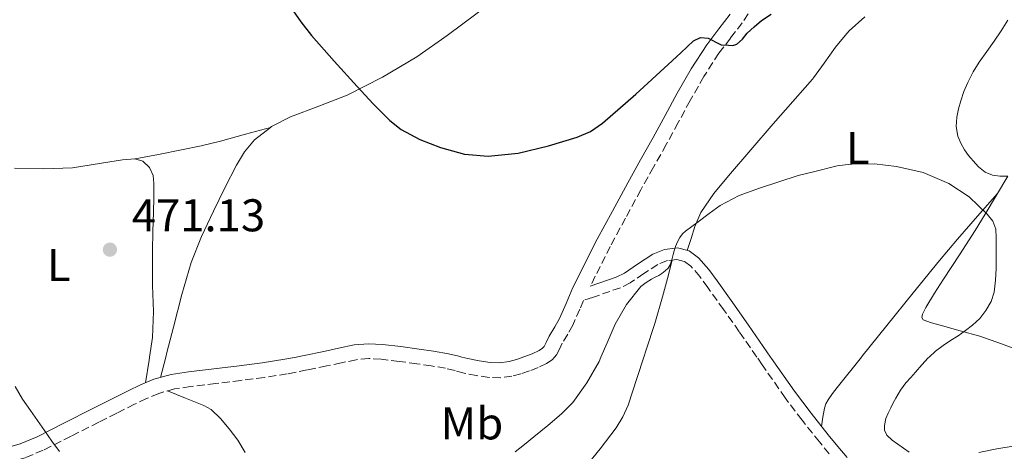
# Model space of a CAD drawing. Units: metres. Extents: x 556451 to 559892, y 4707842 to 4710184.
# Drawn here: x 557585 to 557800, y 4708010 to 4708105 of the extents above; entities that cross this region are included whole.
import ezdxf
from ezdxf.enums import TextEntityAlignment as Align

# ---------------------------------------------------------------- set-up
doc = ezdxf.new("R2010")
doc.units = ezdxf.units.M
doc.header["$MEASUREMENT"] = 0
doc.linetypes.add('DGN Style 3', pattern=[2.435890702152634, 1.739921930109024, -0.6959687720436097])
for name, color, linetype, lineweight in [('Camino', 7, 'DGN Style 3', 0), ('Cota de punto acotado terreno', 7, 'Continuous', 0), ('Curva de nivel directora', 30, 'Continuous', 30), ('Curva de nivel intermedia', 30, 'Continuous', 0), ('Etiqueta de uso rústico', 92, 'Continuous', 0), ('Línea de cambio de uso (parcela vista)', 92, 'Continuous', 0), ('Margen derecho', 7, 'Continuous', 0), ('Punto acotado terreno (símbolo)', 7, 'Continuous', 0)]:
    doc.layers.add(name, color=color, linetype=linetype, lineweight=lineweight)
doc.styles.add('Style-Arial', font='arial.ttf')

# ---------------------------------------------------------------- blocks, each defined once
blk = doc.blocks.new('5PATER')
at = {"layer": 'Punto acotado terreno (símbolo)', "linetype": 'Continuous', "lineweight": 0}
h = blk.add_hatch(color=51, dxfattribs=at)
edge = h.paths.add_edge_path()
edge.add_ellipse((0, 0), major_axis=(-0.1095731443231308, -0.1110710700762829), ratio=0.9994222409660317, start_angle=0, end_angle=360)

msp = doc.modelspace()

# ---------------------------------------------------------------- linework, layer by layer
at = {"layer": 'Camino', "color": 7, "linetype": 'DGN Style 3', "lineweight": 0}
for points in [[(557764.9099999996, 4708145.91, 480.050000000003), (557762.5200000001, 4708140, 479.9400000000024), (557761.2699999984, 4708136.689999999, 479.3099999999978), (557760.019999999, 4708133.390000001, 478.6199999999953), (557758.6599999999, 4708129.650000001, 478.1499999999942), (557758.5700000006, 4708129.420000001, 478.1199999999955), (557757.2899999976, 4708125.9, 477.6699999999984), (557755.7699999999, 4708122.520000001, 477.1499999999942), (557753.8500000021, 4708119.32, 476.6499999999943), (557751.0599999981, 4708115.730000001, 476.1900000000023), (557748.2499999985, 4708112.160000001, 475.9600000000065), (557745.6199999999, 4708108.100000001, 475.8600000000005), (557742.9800000002, 4708104.060000001, 475.770000000004), (557740.4099999997, 4708100.75, 475.6900000000024), (557737.8799999994, 4708097.42, 475.6100000000006), (557734.6000000006, 4708092.320000002, 475.0899999999964), (557731.5599999984, 4708087.08, 474.4700000000012), (557728.9699999979, 4708082.260000001, 474.2299999999959), (557726.3599999994, 4708077.45, 473.9900000000054), (557723.5699999998, 4708072.530000002, 473.6300000000047), (557720.8099999971, 4708067.58, 473.3699999999953), (557717.4600000011, 4708061.400000002, 473.2700000000042), (557714.1199999995, 4708055.210000001, 473.179999999993), (557709.7600000009, 4708046.540000003, 472.4600000000063)], [(557761.9400000012, 4708009.880000001, 467.6499999999941), (557759.8299999967, 4708012.480000001, 467.3999999999942), (557756.0399999982, 4708017.250000001, 467.2400000000052), (557752.3700000001, 4708022.109999999, 467.2599999999948), (557747.3399999988, 4708029.330000003, 467.2700000000041), (557746.1599999986, 4708031.040000002, 467.3000000000031), (557742.3299999975, 4708036.570000002, 467.4199999999983), (557738.8899999998, 4708041.41, 467.8000000000029), (557735.4499999998, 4708046.240000002, 468.5), (557733.6999999997, 4708048.61, 469.0099999999948), (557731.7300000004, 4708050.91, 469.5), (557730.3, 4708051.949999999, 469.679999999993), (557728.6799999995, 4708052.380000001, 469.8600000000007), (557726.6000000008, 4708052.100000001, 470.1399999999995), (557724.5500000011, 4708051.279999999, 470.4199999999984), (557721.4499999987, 4708049.28, 470.9100000000037), (557718.4899999971, 4708047.220000002, 471.3899999999995), (557716.339999999, 4708046.189999999, 471.6999999999971), (557710.2300000003, 4708044.07, 472.5099999999948), (557708.2800000012, 4708043.400000002, 472.7700000000041), (557707.4499999997, 4708041.480000002, 473.3000000000029), (557705.940000001, 4708038.010000001, 473.3699999999953), (557704.829999998, 4708036.010000001, 473.3699999999953), (557703.6099999996, 4708034.060000001, 473.3699999999953), (557703.0100000007, 4708032.790000002, 473.3699999999953), (557702.3700000015, 4708031.52, 473.3699999999953), (557701.94, 4708031.040000002, 473.3600000000007), (557701.3999999991, 4708030.449999999, 473.3600000000007), (557700.1799999987, 4708029.66, 473.3500000000058), (557698.3500000003, 4708028.76, 473.3500000000058), (557696.4499999982, 4708028.000000002, 473.3500000000058), (557694.5599999973, 4708027.36, 473.3500000000058), (557692.6299999983, 4708026.859999999, 473.3500000000058), (557690.1200000005, 4708026.52, 473.3399999999967), (557687.609999998, 4708026.590000002, 473.3200000000069), (557684.899999999, 4708026.980000001, 473.3000000000029), (557682.2100000001, 4708027.53, 473.2700000000042), (557680.1799999983, 4708028.08, 473.2299999999959), (557678.1299999986, 4708028.59, 473.179999999993), (557674.9999999994, 4708029.11, 473.1900000000024), (557671.8599999989, 4708029.560000001, 473.1900000000024), (557667.9600000008, 4708030.090000002, 472.9600000000065), (557664.0499999992, 4708030.540000001, 472.7100000000065), (557661.3200000001, 4708030.710000001, 472.6399999999995), (557658.6000000021, 4708030.460000004, 472.5800000000018), (557655.37, 4708029.780000002, 472.5599999999978), (557652.129999999, 4708029.100000001, 472.5200000000042), (557647.8299999986, 4708028.210000002, 472.3899999999994), (557643.5100000001, 4708027.36, 472.2200000000013), (557638.4499999997, 4708026.58, 471.9900000000052)], [(557638.4499999997, 4708026.58, 471.9900000000052), (557633.3700000015, 4708025.930000001, 471.7500000000001), (557627.8799999995, 4708025.270000001, 471.4799999999959), (557622.3899999999, 4708024.62, 471.2100000000065), (557618.8500000016, 4708024.060000001, 471.100000000006), (557615.4099999995, 4708023.100000001, 471.0000000000001), (557612.7499999995, 4708021.980000001, 470.6000000000058), (557610.1299999978, 4708020.720000002, 470.1999999999971), (557606.2299999995, 4708018.760000002, 469.9900000000052), (557602.3299999969, 4708016.800000001, 469.8300000000018), (557596.2499999995, 4708013.740000002, 469.679999999993), (557590.1799999988, 4708010.680000002, 469.5), (557586.2499999993, 4708009.040000001, 469.2599999999947), (557582.1299999976, 4708007.840000001, 469.0200000000041)]]:
    msp.add_polyline3d(points, dxfattribs=at)
at = {"layer": 'Curva de nivel directora', "color": 30, "linetype": 'Continuous', "lineweight": 30, "elevation": 475, "flags": 128}
msp.add_lwpolyline([(557644.2900000003, 4708107.430000002), (557646.4800000007, 4708104.320000002), (557648.7800000008, 4708101.300000003), (557653.7299999994, 4708095.67), (557658.8099999999, 4708090.16), (557662.3199999991, 4708086.4), (557665.9499999991, 4708082.720000002), (557668.3899999999, 4708080.760000001), (557672.5099999994, 4708078.539999999), (557677.02, 4708076.800000003), (557682.219999999, 4708075.380000001), (557687.4200000003, 4708074.930000001), (557694.0099999995, 4708075.62), (557700.6100000001, 4708077.189999999), (557706.8499999985, 4708079.070000002), (557709.7799999987, 4708080.350000001), (557712.4299999997, 4708082.12), (557719.6899999996, 4708088.480000001), (557726.7699999984, 4708094.95), (557729.5099999987, 4708097.520000001), (557732.2999999982, 4708100.100000001), (557733.8699999995, 4708100.880000002), (557735.5500000004, 4708100.740000002), (557736.3899999986, 4708100.310000002), (557737.229999999, 4708099.86), (557738.3800000001, 4708099.240000002), (557739.9699999995, 4708099.160000001), (557740.8900000004, 4708099.140000001), (557741.8099999989, 4708099.380000002), (557743.0299999993, 4708100.530000002), (557744.0599999998, 4708101.78), (557745.6, 4708103.2), (557747.2099999991, 4708104.560000001), (557749.3100000002, 4708105.980000001)], dxfattribs=at)
at = {"layer": 'Curva de nivel intermedia', "color": 30, "linetype": 'Continuous', "lineweight": 0, "elevation": 470, "flags": 128}
for points in [[(557720.8099999994, 4708046.42), (557721.9300000014, 4708047.340000001), (557723.1500000019, 4708048.08), (557723.9299999997, 4708048.46), (557724.7000000009, 4708048.84), (557725.4200000007, 4708049.320000002), (557726.0900000011, 4708049.88), (557726.7599999994, 4708050.480000001), (557727.230000001, 4708051.199999998), (557727.5500000007, 4708052.31), (557727.8500000002, 4708053.409999999), (557728.1200000007, 4708054.279999998), (557728.4000000001, 4708055.159999999), (557728.8200000003, 4708056.189999999), (557729.3600000012, 4708057.17), (557729.890000001, 4708057.939999999), (557730.5599999992, 4708058.579999999), (557731.9299999995, 4708059.59), (557733.3100000008, 4708060.600000001), (557735.7400000005, 4708062.390000001), (557738.17, 4708064.180000001), (557742.3000000007, 4708066.349999999), (557746.7700000011, 4708067.96), (557755.190000001, 4708070.720000001), (557758.5700000006, 4708071.539999999), (557763.7400000006, 4708072.789999999), (557765.4600000016, 4708073.019999999), (557766.9500000002, 4708073.220000001), (557771.8499999997, 4708073.239999999), (557776.7200000002, 4708072.71), (557782.5300000017, 4708071.34), (557788.1399999998, 4708068.949999998), (557792.5900000001, 4708066.009999999), (557796.4800000015, 4708062.27), (557797.76, 4708060.74), (557798.4100000004, 4708059.010000001), (557798.4700000008, 4708057.059999999), (557798.4800000021, 4708055.11), (557798.4800000021, 4708052.74), (557798.4800000021, 4708050.369999999), (557798.3600000013, 4708047.81), (557798.0500000005, 4708045.250000001), (557797.370000001, 4708043.140000001), (557796.22, 4708041.189999999), (557794.880000001, 4708039.470000001), (557793.3200000009, 4708038), (557791.7600000007, 4708036.819999999), (557790.1600000004, 4708035.699999999), (557788.5100000009, 4708034.640000001), (557786.8800000013, 4708033.569999999), (557785.1800000004, 4708032.310000001), (557783.8200000013, 4708031.039999999), (557783.6400000004, 4708030.880000001), (557782.2300000022, 4708029.32), (557780.8300000008, 4708027.749999999), (557779.7900000013, 4708026.58), (557778.7600000009, 4708025.409999999), (557777.5600000006, 4708023.789999999), (557776.5200000014, 4708022.05), (557775.9800000003, 4708021.01), (557775.4500000007, 4708019.949999998), (557774.9000000008, 4708018.8), (557774.3600000021, 4708017.619999999), (557774.0300000013, 4708016.100000001), (557774.1000000006, 4708015.029999998), (557774.6000000013, 4708013.989999999), (557775.7600000014, 4708012.869999999), (557776.9900000007, 4708012), (557779.4600000005, 4708010.27)], [(557693.3099999999, 4708010.310000001), (557695.390000001, 4708011.929999999), (557697.4400000006, 4708013.59), (557700.4800000004, 4708016.06), (557703.4800000001, 4708018.599999999), (557705.9500000001, 4708021.119999999), (557709.0200000011, 4708025.439999998), (557711.6600000008, 4708030.069999999), (557712.0900000001, 4708031.039999999), (557713.4500000011, 4708034.130000001), (557715.2000000014, 4708038.21), (557717.6800000002, 4708042.510000001), (557720.8099999994, 4708046.42)], [(557584.030000002, 4708024.609999998), (557585.61, 4708021.869999998), (557587.3600000001, 4708019.329999999), (557588.9100000013, 4708017.159999999), (557590.4600000003, 4708015), (557592.0800000009, 4708012.689999999), (557593.6900000002, 4708010.369999998)]]:
    msp.add_lwpolyline(points, dxfattribs=at)
at = {"layer": 'Línea de cambio de uso (parcela vista)', "color": 92, "linetype": 'Continuous', "lineweight": 0, "extrusion": (-0.03810265734098443, -0.01010886234148147, 0.9992226971029615), "elevation": -68367.85161411403, "flags": 128}
msp.add_lwpolyline([(-4407652.344163864, 1744969.202236633), (-4407652.344163864, 1744969.207310093)], dxfattribs=at)
at = {"layer": 'Línea de cambio de uso (parcela vista)', "color": 92, "linetype": 'Continuous', "lineweight": 0}
for points in [[(557710.5700000003, 4708158.460000001, 478.5599999999977), (557711.4900000002, 4708155.730000001, 478.5800000000018), (557712.4100000003, 4708153, 478.6000000000058), (557712.8399999999, 4708150.75, 478.5599999999977), (557712.6399999997, 4708147.25, 478.3800000000047), (557712.0199999996, 4708143.76, 478.1699999999983), (557711.0899999999, 4708139.279999999, 477.9199999999983), (557709.6399999997, 4708134.91, 477.6999999999971), (557707.6100000005, 4708130.83, 477.6000000000058), (557705.2400000002, 4708126.960000001, 477.5299999999989), (557701.2199999997, 4708121.029999999, 477.3500000000058), (557696.5700000003, 4708115.640000001, 477.1399999999995), (557690.9100000003, 4708110.74, 476.8899999999995), (557685.0199999996, 4708106.17, 476.6199999999953), (557678.5, 4708101.32, 476.3300000000018), (557671.8499999996, 4708096.67, 475.9600000000065), (557664.3499999996, 4708092.210000001, 475.3000000000029), (557656.5800000001, 4708088.27, 474.5500000000029), (557650.4400000004, 4708085.869999999, 474.0299999999989), (557644.2300000004, 4708083.550000001, 473.5599999999977), (557640.0999999996, 4708081.41, 473.4199999999983), (557639.8151000004, 4708081.1887, 473.4138999999996)], [(557769.7699999996, 4708105.4, 473.1300000000047), (557766.3200000003, 4708102.34, 472.7799999999989), (557765.4600000001, 4708101.300000001, 472.679999999993), (557763.3799999999, 4708098.76, 472.4400000000023), (557760.9100000003, 4708095.24, 472.1600000000035), (557758.5700000003, 4708092.07, 471.9600000000065), (557758.3600000005, 4708091.789999999, 471.9400000000023), (557754.04, 4708086.880000001, 471.7599999999948), (557749.7199999997, 4708081.980000001, 471.6100000000006), (557744.8200000003, 4708076.34, 471.3099999999977), (557739.9600000001, 4708070.67, 470.9400000000023), (557736.7300000004, 4708066.779999999, 470.5500000000029), (557733.9500000002, 4708062.59, 470.1100000000006), (557732.6299999999, 4708059.550000001, 469.9100000000035), (557731.79, 4708056.949999999, 469.8099999999977), (557730.9400000004, 4708054.350000001, 469.7100000000065)], [(557800.9900000002, 4708070.529999999, 471.2299999999959), (557799.29, 4708070.539999999, 471.2899999999936), (557797.6500000004, 4708070.779999999, 471.2899999999936), (557796.0499999998, 4708071.449999999, 471.3000000000029), (557794.6200000001, 4708072.58, 471.4100000000035), (557793.4100000003, 4708073.880000001, 471.5099999999948), (557792.4299999997, 4708075.08, 471.5200000000041), (557791.5300000003, 4708076.350000001, 471.5299999999989), (557790.7199999997, 4708077.77, 471.5299999999989), (557790.1299999999, 4708079.27, 471.5299999999989), (557789.7599999999, 4708081.380000001, 471.4400000000023), (557789.8600000005, 4708083.449999999, 471.3500000000058), (557790.2300000004, 4708085.25, 471.820000000007), (557790.7400000002, 4708087.050000001, 472.3600000000006), (557791.4299999997, 4708089.039999999, 472.2899999999936), (557792.25, 4708091.029999999, 472.2299999999959), (557793.4400000004, 4708093.34, 472.570000000007), (557794.79, 4708095.5, 472.8699999999953), (557796.4100000003, 4708097.779999999, 472.9199999999983), (557798.0199999996, 4708100.060000001, 472.9799999999959), (557799.5499999998, 4708102.34, 473.2299999999959), (557801.0599999996, 4708104.619999999, 473.4799999999959)], [(557610.2800000003, 4708074.33, 470.9700000000012), (557615.3499999996, 4708075.33, 471.6900000000023), (557620.4199999999, 4708076.33, 472.4100000000035), (557624.6600000003, 4708077.210000001, 472.8600000000006), (557628.8899999997, 4708078.24, 473.0800000000018), (557634.3499999996, 4708079.710000001, 473.25), (557639.8151000004, 4708081.1887, 473.4198000000034)], [(557639.8151000004, 4708081.1887, 473.4138999999996), (557636.3799999999, 4708078.52, 473.3399999999965), (557634.1799999997, 4708075.9, 473.179999999993), (557632.4400000004, 4708073, 473.0299999999989), (557629.8499999996, 4708067.980000001, 472.8399999999965), (557627.3799999999, 4708062.890000001, 472.6499999999942), (557624.7400000002, 4708057.380000001, 472.3800000000047), (557622.4900000002, 4708051.720000001, 472.070000000007), (557620.4600000001, 4708044.67, 471.4799999999959), (557618.6100000005, 4708037.550000001, 471.0599999999977), (557617.2100000001, 4708032.060000001, 471.0500000000029), (557616.9500000002, 4708031.039999999, 471.0500000000029), (557615.8099999996, 4708026.58, 471.0399999999936)], [(557612.5, 4708025.4, 470.75), (557613.29, 4708030.369999999, 470.7200000000012), (557613.3899999997, 4708031.039999999, 470.7100000000065), (557614.0700000003, 4708035.34, 470.679999999993), (557614.2999999998, 4708040.99, 470.9600000000065), (557614.0700000003, 4708046.67, 471.3800000000047), (557614.0499999998, 4708050.460000001, 471.5299999999989), (557614.04, 4708054.25, 471.5800000000018), (557614.1299999999, 4708058.460000001, 471.4100000000035), (557614.2599999999, 4708062.67, 471.2400000000052), (557614.3099999996, 4708065.810000001, 471.2400000000052), (557614.3300000001, 4708068.960000001, 471.2400000000052), (557614.1799999997, 4708070.720000001, 471.2200000000012), (557613.4299999997, 4708072.439999999, 471.1900000000023), (557611.9699999997, 4708073.869999999, 471.1100000000006), (557610.2000000002, 4708074.350000001, 470.9700000000012), (557607.4600000001, 4708074.100000001, 470.6699999999983), (557604.7300000004, 4708073.720000001, 470.3899999999995), (557600.6600000003, 4708073.01, 470.1000000000058), (557596.5700000003, 4708072.41, 469.820000000007), (557590.2400000002, 4708072.16, 469.4100000000035), (557583.9000000004, 4708072.300000001, 469)], [(557800.9900000002, 4708070.529999999, 471.2299999999959), (557798.54, 4708066.380000001, 470.4900000000052), (557796.0899999999, 4708062.230000001, 469.75), (557793.8899999997, 4708058.67, 469.3600000000006), (557790.4299999997, 4708053.359999999, 469.3899999999995), (557786.9500000002, 4708048.060000001, 469.5599999999977), (557785.0199999996, 4708044.970000001, 469.5599999999977), (557783.1299999999, 4708041.850000001, 469.6199999999953), (557782.3499999996, 4708040.4, 469.75), (557782.2100000001, 4708039.689999999, 469.8300000000018), (557782.5300000003, 4708039.189999999, 469.8999999999942), (557784.3700000001, 4708038.480000001, 470.0099999999948), (557786.2599999999, 4708037.980000001, 470.1000000000058), (557790.5999999996, 4708036.789999999, 470.179999999993), (557794.9199999999, 4708035.58, 470.2799999999989), (557799.6100000005, 4708033.91, 470.5899999999965), (557804.3300000001, 4708032.189999999, 470.8899999999995)], [(557798.79, 4708066.810000001, 470.570000000007), (557794.4000000004, 4708061.789999999, 469.6399999999995), (557790.0099999999, 4708056.76, 468.7100000000065), (557786.0800000001, 4708052.16, 468.1699999999983), (557780.2999999998, 4708045.09, 468.0899999999965), (557774.5700000003, 4708037.960000001, 468.1000000000058), (557769.1299999999, 4708031.189999999, 467.9100000000035), (557769.0099999999, 4708031.039999999, 467.9100000000035), (557763.7199999997, 4708024.4, 467.6999999999971), (557762.7000000002, 4708023.08, 467.5899999999965), (557761.7199999997, 4708021.720000001, 467.4499999999971), (557761.2199999997, 4708020.84, 467.3899999999995), (557760.9299999997, 4708019.869999999, 467.3500000000058), (557760.6100000005, 4708017.890000001, 467.3399999999965), (557760.2800000003, 4708015.9, 467.3399999999965)], [(557669.6900000004, 4707966.980000001, 463.6399999999995), (557670.3899999997, 4707969.480000001, 463.6999999999971), (557671.9199999999, 4707972.27, 463.7899999999936), (557674.0099999999, 4707974.560000001, 463.8999999999942), (557680.0599999996, 4707979.460000001, 464.4100000000035), (557686.0700000003, 4707984.350000001, 464.8999999999942), (557691.2699999996, 4707988.939999999, 465.0599999999977), (557696.3899999997, 4707993.640000001, 465.179999999993), (557699.9299999997, 4707997.199999999, 465.2299999999959), (557703.3499999996, 4708000.859999999, 465.3000000000029), (557707.7300000004, 4708005.859999999, 465.6900000000023), (557711.9299999997, 4708011.02, 466.179999999993), (557715.3899999997, 4708015.57, 466.3699999999953), (557716.8700000001, 4708017.980000001, 466.4499999999971), (557718.0099999999, 4708020.539999999, 466.5800000000018), (557720.0099999999, 4708026.550000001, 467.25), (557721.4400000004, 4708031.039999999, 467.8000000000029), (557721.9400000004, 4708032.619999999, 467.9900000000052), (557723.8499999996, 4708038.4, 468.1999999999971), (557725.5700000003, 4708044.189999999, 468.6300000000047), (557726.5999999996, 4708048.210000001, 469.320000000007), (557727.6299999999, 4708052.24, 470)], [(557617.3200000003, 4708023.630000001, 471.0599999999977), (557621.29, 4708022.050000001, 470.4400000000023), (557625.25, 4708020.480000001, 469.8300000000018), (557626.8600000005, 4708019.57, 469.7100000000065), (557628.9299999997, 4708017.619999999, 469.8300000000018), (557630.8099999996, 4708015.390000001, 469.8800000000047), (557632.7300000004, 4708012.890000001, 469.6300000000047), (557634.3300000001, 4708010.17, 469.4199999999983)]]:
    msp.add_polyline3d(points, dxfattribs=at)
at = {"layer": 'Margen derecho', "color": 7, "linetype": 'Continuous', "lineweight": 0}
for points in [[(557621.9400000006, 4708027.840000001, 471.2100000000065), (557627.4899999984, 4708028.490000002, 471.4799999999959), (557632.969999999, 4708029.15, 471.7500000000001), (557638.0000000005, 4708029.790000002, 471.9900000000052), (557642.9499999991, 4708030.550000002, 472.2200000000013), (557645.4300000002, 4708031.040000002, 472.3200000000069), (557647.1800000003, 4708031.390000001, 472.3899999999994), (557651.4699999974, 4708032.28, 472.5200000000042), (557654.6999999996, 4708032.960000002, 472.5599999999978), (557658.1200000015, 4708033.680000002, 472.5800000000018), (557661.2699999987, 4708033.960000001, 472.6399999999995), (557664.3399999999, 4708033.770000001, 472.7100000000065), (557668.3599999987, 4708033.310000001, 472.9600000000065), (557672.3099999982, 4708032.78, 473.1900000000024), (557675.5, 4708032.310000001, 473.1900000000024), (557678.7899999982, 4708031.770000001, 473.179999999993), (557680.9899999974, 4708031.230000001, 473.2299999999959), (557681.6700000013, 4708031.040000002, 473.2400000000054), (557682.9699999979, 4708030.690000001, 473.2700000000042), (557685.4600000001, 4708030.180000001, 473.3000000000029), (557687.8799999985, 4708029.83, 473.3200000000069), (557689.9400000017, 4708029.77, 473.3399999999967), (557692.0100000014, 4708030.050000002, 473.3500000000058), (557693.6400000008, 4708030.470000002, 473.3500000000058), (557697.0199999983, 4708031.720000001, 473.3500000000058), (557698.5799999983, 4708032.49, 473.3500000000058), (557699.2899999992, 4708032.95, 473.3600000000007), (557699.6700000013, 4708033.370000001, 473.3699999999953), (557700.0899999993, 4708034.2, 473.3699999999953), (557700.7499999986, 4708035.619999999, 473.3699999999953), (557702.0300000017, 4708037.66, 473.3699999999953), (557703.0300000008, 4708039.45, 473.3699999999953), (557704.469999998, 4708042.77, 473.3000000000029), (557705.9699999979, 4708046.230000001, 473.2100000000065), (557711.2600000007, 4708056.76, 473.179999999993), (557714.609999999, 4708062.939999999, 473.2700000000042), (557717.9599999995, 4708069.140000001, 473.3699999999953), (557720.7399999979, 4708074.12, 473.6300000000047), (557723.5199999985, 4708079.02, 473.9900000000054), (557726.109999999, 4708083.810000002, 474.2299999999959), (557728.730000001, 4708088.670000001, 474.4700000000012), (557731.8299999966, 4708094.02, 475.0899999999964), (557735.2199999974, 4708099.279999999, 475.6100000000006), (557737.8399999993, 4708102.730000001, 475.6900000000024), (557740.3400000005, 4708105.949999999, 475.770000000004)], [(557709.7600000009, 4708046.540000003, 472.4600000000063), (557715.399999998, 4708048.490000002, 471.6999999999971), (557717.2399999977, 4708049.37, 471.3899999999995), (557720.0699999996, 4708051.350000001, 470.9100000000037), (557723.3999999978, 4708053.490000002, 470.4199999999984), (557725.9600000015, 4708054.52, 470.1399999999995), (557728.8400000005, 4708054.910000001, 469.8600000000007), (557731.3900000007, 4708054.230000001, 469.679999999993), (557733.4299999992, 4708052.75, 469.5), (557735.6399999999, 4708050.160000001, 469.0099999999948), (557737.4600000015, 4708047.7, 468.5), (557740.9200000016, 4708042.859999999, 467.8000000000029), (557744.3599999994, 4708038, 467.4199999999983), (557749.1799999983, 4708031.040000002, 467.2799999999988), (557749.3799999995, 4708030.750000001, 467.2700000000041), (557754.3900000007, 4708023.570000002, 467.2599999999948), (557758.0100000018, 4708018.770000001, 467.2400000000052), (557761.7699999991, 4708014.029999999, 467.3999999999942), (557763.8399999989, 4708011.480000001, 467.6499999999941), (557765.8999999975, 4708009.119999999, 467.9400000000023)], [(557581.3500000021, 4708010.990000002, 469.0200000000041), (557585.1600000008, 4708012.100000001, 469.2599999999947), (557588.8299999987, 4708013.630000002, 469.5), (557594.8000000011, 4708016.640000001, 469.679999999993), (557600.8699999996, 4708019.7, 469.8300000000018), (557604.77, 4708021.66, 469.9900000000052), (557608.6999999996, 4708023.630000002, 470.1999999999971), (557611.4100000008, 4708024.939999999, 470.6000000000058), (557614.35, 4708026.170000001, 471.0000000000001), (557618.1599999988, 4708027.230000001, 471.100000000006), (557621.9400000006, 4708027.840000001, 471.2100000000065)], [(557794.670000001, 4708010.16, 472.9199999999984), (557798.6299999994, 4708010.990000002, 473.4600000000063), (557802.6499999983, 4708011.670000002, 473.9900000000054)]]:
    msp.add_polyline3d(points, dxfattribs=at)

# ---------------------------------------------------------------- block references
at = {"layer": 'Punto acotado terreno (símbolo)', "color": 7, "linetype": 'Continuous', "lineweight": 0, "xscale": 10, "yscale": 10, "zscale": 10}
msp.add_blockref('5PATER', (557604.7399999987, 4708054.510000001, 471.1300000000047), dxfattribs=at)

# ---------------------------------------------------------------- texts
at = {"layer": 'Cota de punto acotado terreno', "color": 7, "linetype": 'Continuous', "lineweight": 0, "style": 'Style-Arial'}
msp.add_text('471.13', height=7.000000000000002, dxfattribs=at).set_placement((557609.5200000004, 4708058.509999999, 471.1300000000047))
at = {"layer": 'Etiqueta de uso rústico', "color": 92, "linetype": 'Continuous', "lineweight": 0, "style": 'Style-Arial'}
for s, p in [('L', (557768.2314203802, 4708076.690009999, 470.3600000000006)), ('L', (557593.5714203788, 4708051.150010003, 470.6600000000035)), ('Mb', (557683.8902462425, 4708016.540010002, 471.6100000000006))]:
    msp.add_text(s, height=7.000000000000002, dxfattribs=at).set_placement(p, align=Align.MIDDLE_CENTER)

doc.saveas('drawing.dxf')
